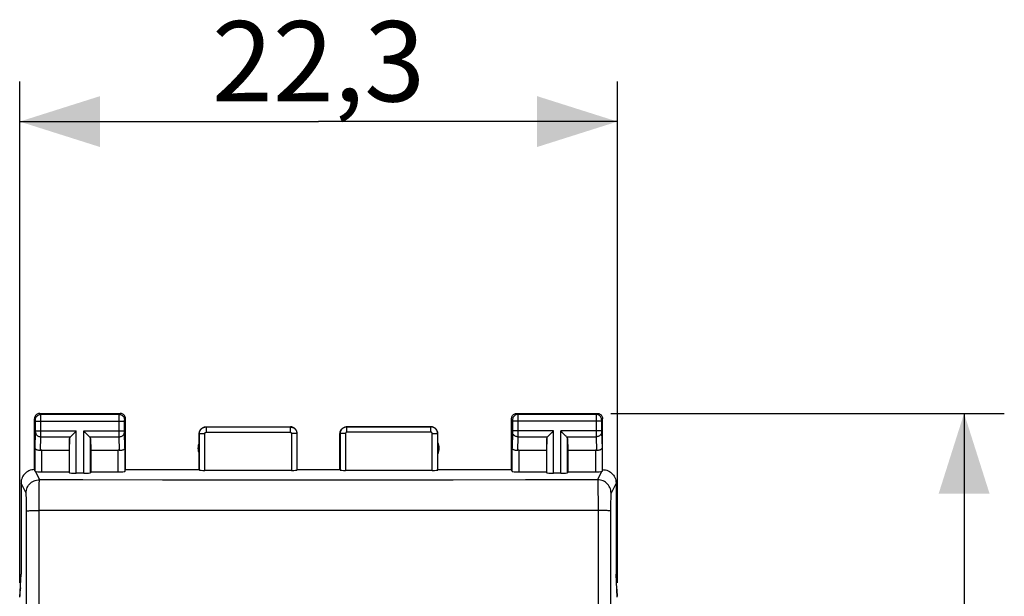
# Model space of a CAD drawing. Units: millimetres. Extents: x -30 to 86, y -24 to 49.
# Drawn here: x 49 to 86, y 18 to 39 of the extents above; entities that cross this region are included whole.
import ezdxf

# ---------------------------------------------------------------- set-up
doc = ezdxf.new("R2010")
doc.units = ezdxf.units.MM
doc.header["$LTSCALE"] = 16.335
doc.layers.get('0').update_dxf_attribs({"linetype": 'CONTINUOUS'})
doc.layers.add('ASSI', color=7, linetype='CONTINUOUS')
doc.layers.add('RACCORDO', color=7, linetype='CONTINUOUS')
doc.styles.get("Standard").update_dxf_attribs({"font": 'txt', "width": 0.8})
doc.dimstyles.new('DIMSTYLE_1', dxfattribs={"dimtxt": 3, "dimasz": 3, "dimexe": 1.5, "dimexo": 0.5, "dimgap": 0.75, "dimtad": 1, "dimtxsty": 'STANDARD', "dimblk": '_FILLED', "dimblk1": '_FILLED', "dimblk2": '_FILLED', "dimcen": 0.09, "dimadec": 0, "dimazin": 0, "dimtfac": 1, "dimtofl": 0, "dimtmove": 0, "dimatfit": 3, "dimldrblk": '_FILLED', "dimfxl": 1, "dimtolj": 1, "dimarcsym": 0})

# ---------------------------------------------------------------- blocks, each defined once
blk = doc.blocks.new('_FILLED')
at = {"color": 0, "linetype": 'BYBLOCK'}
blk.add_solid([(0, 0), (-1, 0.317), (-1, -0.317)], dxfattribs=at)
blk = doc.blocks.new('*D2')
at = {"color": 7, "linetype": 'CONTINUOUS'}
for p, q in [((48.85, 18.172), (48.85, 36.893)), ((71.15, 18.172), (71.15, 36.893)), ((48.85, 35.393), (60, 35.393)), ((71.15, 35.393), (60, 35.393))]:
    blk.add_line(p, q, dxfattribs=at)
at = {"color": 7, "linetype": 'CONTINUOUS', "xscale": 3, "yscale": 3, "zscale": 3, "rotation": 180}
blk.add_blockref('_FILLED', (48.85, 35.393), dxfattribs=at)
at = {"color": 7, "linetype": 'CONTINUOUS', "xscale": 3, "yscale": 3, "zscale": 3}
blk.add_blockref('_FILLED', (71.15, 35.393), dxfattribs=at)
at = {"color": 7, "linetype": 'CONTINUOUS', "insert": (60, 39.143), "char_height": 3, "width": 12.85714, "attachment_point": 2, "line_spacing_factor": 0.9}
blk.add_mtext('22,3', dxfattribs=at)
blk = doc.blocks.new('*D3')
at = {"color": 7, "linetype": 'CONTINUOUS'}
for p, q in [((70.9, 24.5), (85.586, 24.5)), ((84.086, 24.5), (84.086, 0)), ((84.086, -24.5), (84.086, 0)), ((70.9, -24.5), (85.586, -24.5))]:
    blk.add_line(p, q, dxfattribs=at)
at = {"color": 7, "linetype": 'CONTINUOUS', "xscale": 3, "yscale": 3, "zscale": 3}
for p, rotation in [((84.086, 24.5), 90), ((84.086, -24.5), 270)]:
    blk.add_blockref('_FILLED', p, dxfattribs=dict(at, rotation=rotation))
at = {"color": 7, "linetype": 'CONTINUOUS', "insert": (80.336, 0), "char_height": 3, "width": 7.07143, "attachment_point": 2, "rotation": 90, "line_spacing_factor": 0.9}
blk.add_mtext('49', dxfattribs=at)

msp = doc.modelspace()

# ---------------------------------------------------------------- linework, layer by layer
at = {"layer": 'ASSI', "color": 7, "linetype": 'CONTINUOUS'}
for p, q in [((49.4, 22.4), (49.4, 24.3)), ((49.6, 24.5), (52.6, 24.5)), ((52.8, 22.4), (52.8, 24.3)), ((67.2, 22.4), (67.2, 24.3)), ((67.4, 24.5), (70.4, 24.5)), ((70.6, 22.4), (70.6, 24.3)), ((55.8, 24), (58.95, 24)), ((61.05, 24), (64.2, 24)), ((50.713, 23.558), (50.7, 23.123)), ((51.487, 23.558), (51.5, 23.123)), ((55.55, 22.4), (55.55, 23.75)), ((59.2, 22.4), (59.2, 23.75)), ((60.8, 22.4), (60.8, 23.75)), ((64.45, 22.4), (64.45, 23.75)), ((68.513, 23.558), (68.5, 23.123)), ((69.287, 23.558), (69.3, 23.123)), ((49.672, 23.123), (50.7, 23.123)), ((50.7, 23.123), (50.7, 22.321)), ((51.5, 23.123), (51.5, 22.321)), ((51.5, 23.123), (52.528, 23.123)), ((67.472, 23.123), (68.5, 23.123)), ((68.5, 23.123), (68.5, 22.321)), ((69.3, 23.123), (69.3, 22.321)), ((69.3, 23.123), (70.328, 23.123)), ((49.672, 22.321), (50.7, 22.321)), ((50.7, 22.321), (50.713, 22.282)), ((51.237, 22.269), (50.963, 22.269)), ((51.5, 22.321), (51.487, 22.282)), ((51.5, 22.321), (52.528, 22.321)), ((52.778, 22.334), (52.8, 22.4)), ((52.8, 22.4), (55.55, 22.4)), ((55.55, 22.4), (55.555, 22.384)), ((58.995, 22.374), (55.755, 22.374)), ((59.195, 22.384), (59.2, 22.4)), ((59.2, 22.4), (60.8, 22.4)), ((64.245, 22.374), (61.005, 22.374)), ((64.45, 22.4), (64.445, 22.384)), ((64.45, 22.4), (67.2, 22.4)), ((67.222, 22.334), (67.2, 22.4)), ((67.472, 22.321), (68.5, 22.321)), ((68.5, 22.321), (68.513, 22.282)), ((69.037, 22.269), (68.763, 22.269)), ((69.3, 22.321), (69.287, 22.282)), ((69.3, 22.321), (70.328, 22.321)), ((48.9, 21.9), (48.9, 18.5)), ((71.1, 21.9), (71.1, 18.5)), ((48.861, 17.634), (48.9, 18.5)), ((71.139, 17.634), (71.1, 18.5))]:
    msp.add_line(p, q, dxfattribs=at)
at = {"layer": 'ASSI', "color": 253, "linetype": 'CONTINUOUS'}
for p, q in [((49.439, 24.261), (49.4, 24.3)), ((49.44, 24.251), (49.44, 24.255)), ((49.44, 24.248), (49.44, 24.251)), ((49.44, 24.241), (49.44, 24.248)), ((49.639, 24.461), (49.6, 24.5)), ((52.561, 24.461), (49.639, 24.461)), ((49.64, 24.448), (49.639, 24.456)), ((49.64, 24.422), (49.64, 24.448)), ((49.64, 24.35), (49.64, 24.422)), ((52.56, 24.405), (52.56, 24.443)), ((52.56, 23.753), (52.56, 24.405)), ((52.561, 24.461), (52.6, 24.5)), ((52.76, 24.243), (52.76, 24.25)), ((52.761, 24.261), (52.8, 24.3)), ((67.2, 24.3), (67.239, 24.261)), ((67.24, 24.255), (67.24, 24.252)), ((67.24, 24.252), (67.24, 24.248)), ((67.24, 24.248), (67.24, 24.242)), ((67.4, 24.5), (67.439, 24.461)), ((70.361, 24.461), (67.439, 24.461)), ((67.439, 24.457), (67.44, 24.452)), ((67.44, 24.452), (67.44, 24.438)), ((67.44, 24.438), (67.44, 24.365)), ((67.44, 24.365), (67.44, 23.651)), ((70.36, 24.451), (70.36, 24.442)), ((70.36, 24.442), (70.36, 24.385)), ((70.36, 24.385), (70.36, 23.759)), ((70.4, 24.5), (70.361, 24.461)), ((70.56, 24.249), (70.56, 24.245)), ((70.6, 24.3), (70.561, 24.261)), ((49.44, 24.236), (49.44, 24.241)), ((49.44, 24.226), (49.44, 24.236)), ((49.44, 24.213), (49.44, 24.226)), ((49.44, 23.833), (49.44, 24.213)), ((49.44, 24.211), (52.76, 24.211)), ((52.76, 24.236), (52.76, 24.243)), ((52.76, 24.226), (52.76, 24.236)), ((52.76, 24.213), (52.76, 24.226)), ((52.76, 23.834), (52.76, 24.213)), ((55.8, 24), (55.805, 23.995)), ((55.805, 23.995), (55.805, 23.795)), ((55.805, 23.995), (58.945, 23.995)), ((58.945, 23.995), (58.95, 24)), ((58.945, 23.995), (58.945, 23.795)), ((61.05, 24), (61.055, 23.995)), ((61.055, 23.795), (61.055, 23.995)), ((64.195, 23.995), (61.055, 23.995)), ((64.195, 23.995), (64.2, 24)), ((64.195, 23.795), (64.195, 23.995)), ((67.24, 24.242), (67.24, 24.234)), ((67.24, 24.234), (67.24, 24.223)), ((67.24, 24.223), (67.24, 23.842)), ((70.56, 24.211), (67.24, 24.211)), ((70.56, 24.245), (70.56, 24.239)), ((70.56, 24.239), (70.56, 24.228)), ((70.56, 24.228), (70.56, 24.214)), ((70.56, 24.214), (70.56, 23.833)), ((49.422, 23.21), (49.44, 23.804)), ((49.44, 23.844), (50.963, 23.844)), ((49.44, 23.822), (49.44, 23.833)), ((49.44, 23.812), (49.44, 23.822)), ((49.44, 23.804), (49.44, 23.812)), ((49.624, 23.12), (49.64, 23.628)), ((49.64, 23.628), (50.747, 23.628)), ((50.713, 22.282), (50.713, 23.558)), ((50.963, 22.269), (50.963, 23.844)), ((51.237, 22.269), (51.237, 23.844)), ((51.237, 23.844), (52.76, 23.844)), ((51.453, 23.628), (52.56, 23.628)), ((51.487, 22.282), (51.487, 23.558)), ((52.56, 23.628), (52.56, 23.753)), ((52.576, 23.12), (52.56, 23.628)), ((52.76, 23.821), (52.76, 23.834)), ((52.76, 23.813), (52.76, 23.821)), ((52.76, 23.808), (52.76, 23.813)), ((52.76, 23.803), (52.76, 23.808)), ((52.778, 23.21), (52.76, 23.803)), ((55.55, 23.75), (55.555, 23.745)), ((55.555, 22.384), (55.555, 23.745)), ((55.555, 23.745), (55.755, 23.745)), ((55.755, 22.374), (55.755, 23.745)), ((55.805, 23.795), (58.945, 23.795)), ((58.995, 23.745), (58.995, 22.374)), ((59.195, 23.745), (58.995, 23.745)), ((59.195, 23.745), (59.2, 23.75)), ((59.195, 23.745), (59.195, 22.384)), ((60.805, 23.745), (60.805, 22.384)), ((61.005, 23.745), (60.805, 23.745)), ((61.005, 23.745), (61.005, 22.374)), ((64.195, 23.795), (61.055, 23.795)), ((64.245, 22.374), (64.245, 23.745)), ((64.245, 23.745), (64.445, 23.745)), ((64.445, 23.745), (64.45, 23.75)), ((64.445, 22.384), (64.445, 23.745)), ((67.24, 23.801), (67.222, 23.21)), ((68.763, 23.844), (67.24, 23.844)), ((67.24, 23.842), (67.24, 23.829)), ((67.24, 23.829), (67.24, 23.818)), ((67.24, 23.818), (67.24, 23.811)), ((67.24, 23.804), (67.24, 23.801)), ((67.44, 23.628), (67.424, 23.12)), ((67.44, 23.651), (67.44, 23.628)), ((67.44, 23.628), (68.547, 23.628)), ((68.513, 22.282), (68.513, 23.558)), ((68.763, 22.269), (68.763, 23.844)), ((69.037, 22.269), (69.037, 23.844)), ((70.56, 23.844), (69.037, 23.844)), ((69.253, 23.628), (70.36, 23.628)), ((69.287, 22.282), (69.287, 23.558)), ((70.36, 23.759), (70.36, 23.628)), ((70.36, 23.628), (70.376, 23.12)), ((70.56, 23.833), (70.56, 23.822)), ((70.56, 23.822), (70.56, 23.812)), ((70.56, 23.812), (70.56, 23.804)), ((70.56, 23.804), (70.578, 23.21)), ((49.422, 22.334), (49.422, 23.21)), ((52.778, 23.21), (52.778, 22.334)), ((67.222, 22.334), (67.222, 23.21)), ((70.578, 23.21), (70.578, 22.334)), ((49.672, 22.321), (49.672, 23.123)), ((52.528, 22.321), (52.528, 23.123)), ((67.472, 23.123), (67.472, 22.321)), ((70.328, 23.123), (70.328, 22.321)), ((49.434, 22.33), (49.587, 22.024)), ((70.413, 22.024), (70.566, 22.33)), ((49.087, 21.525), (48.9, 21.9)), ((49.575, 21.508), (49.577, 21.7)), ((49.577, 21.7), (49.579, 21.806)), ((51.201, 22.019), (49.587, 22.024)), ((54.175, 22.012), (51.201, 22.019)), ((56.929, 22.008), (54.175, 22.012)), ((59.624, 22.006), (56.929, 22.008)), ((62.321, 22.007), (59.624, 22.006)), ((65.02, 22.01), (62.321, 22.007)), ((67.717, 22.016), (65.02, 22.01)), ((70.413, 22.024), (67.717, 22.016)), ((70.418, 21.929), (70.42, 21.852)), ((70.42, 21.852), (70.422, 21.755)), ((70.422, 21.755), (70.425, 21.576)), ((71.1, 21.9), (70.913, 21.525)), ((49.101, 21.263), (49.099, 21.336)), ((49.572, 21.127), (49.575, 21.508)), ((70.425, 21.576), (70.427, 21.286)), ((49.102, 21.182), (49.101, 21.263)), ((49.103, 21.094), (49.102, 21.182)), ((49.104, 20.953), (49.103, 21.094)), ((49.111, 13.907), (49.104, 20.953)), ((49.571, -20.877), (49.572, 21.127)), ((70.427, 21.286), (70.429, 20.877)), ((70.896, 21.001), (70.895, 20.856)), ((70.897, 21.139), (70.896, 21.001)), ((70.898, 21.224), (70.897, 21.139)), ((70.9, 21.301), (70.898, 21.224)), ((49.474, 20.876), (49.571, 20.877)), ((50.388, 20.876), (49.571, 20.877)), ((56.919, 20.871), (50.388, 20.876)), ((62.322, 20.871), (56.919, 20.871)), ((66.377, 20.873), (62.322, 20.871)), ((70.429, 20.877), (66.377, 20.873)), ((70.429, 20.877), (70.428, -21.127)), ((70.895, 20.856), (70.889, 13.907))]:
    msp.add_line(p, q, dxfattribs=at)
at = {"layer": 'ASSI', "color": 7, "linetype": 'CONTINUOUS'}
for points in [[(49.6, 24.5), (49.574, 24.498), (49.548, 24.493), (49.523, 24.485), (49.5, 24.473), (49.478, 24.459), (49.459, 24.441), (49.441, 24.422), (49.427, 24.4), (49.415, 24.377), (49.407, 24.352), (49.402, 24.326), (49.4, 24.3)], [(52.8, 24.3), (52.798, 24.326), (52.793, 24.352), (52.785, 24.377), (52.773, 24.4), (52.759, 24.422), (52.741, 24.441), (52.722, 24.459), (52.7, 24.473), (52.677, 24.485), (52.652, 24.493), (52.626, 24.498), (52.6, 24.5)], [(67.2, 24.3), (67.202, 24.326), (67.207, 24.352), (67.215, 24.377), (67.227, 24.4), (67.241, 24.422), (67.259, 24.441), (67.278, 24.459), (67.3, 24.473), (67.323, 24.485), (67.348, 24.493), (67.374, 24.498), (67.4, 24.5)], [(70.4, 24.5), (70.426, 24.498), (70.452, 24.493), (70.477, 24.485), (70.5, 24.473), (70.522, 24.459), (70.541, 24.441), (70.559, 24.422), (70.573, 24.4), (70.585, 24.377), (70.593, 24.352), (70.598, 24.326), (70.6, 24.3)], [(55.55, 23.75), (55.551, 23.776), (55.555, 23.802), (55.562, 23.827), (55.572, 23.852), (55.584, 23.875), (55.598, 23.897), (55.614, 23.917), (55.633, 23.936), (55.653, 23.952), (55.675, 23.966), (55.698, 23.978), (55.723, 23.988), (55.748, 23.995), (55.774, 23.999), (55.8, 24)], [(59.2, 23.75), (59.199, 23.776), (59.195, 23.802), (59.188, 23.827), (59.178, 23.852), (59.166, 23.875), (59.152, 23.897), (59.136, 23.917), (59.117, 23.936), (59.097, 23.952), (59.075, 23.966), (59.052, 23.978), (59.027, 23.988), (59.002, 23.995), (58.976, 23.999), (58.95, 24)], [(60.8, 23.75), (60.801, 23.776), (60.805, 23.802), (60.812, 23.827), (60.822, 23.852), (60.834, 23.875), (60.848, 23.897), (60.864, 23.917), (60.883, 23.936), (60.903, 23.952), (60.925, 23.966), (60.948, 23.978), (60.973, 23.988), (60.998, 23.995), (61.024, 23.999), (61.05, 24)], [(64.45, 23.75), (64.449, 23.776), (64.445, 23.802), (64.438, 23.827), (64.428, 23.852), (64.416, 23.875), (64.402, 23.897), (64.386, 23.917), (64.367, 23.936), (64.347, 23.952), (64.325, 23.966), (64.302, 23.978), (64.277, 23.988), (64.252, 23.995), (64.226, 23.999), (64.2, 24)], [(50.747, 23.628), (50.765, 23.647), (50.786, 23.668), (50.809, 23.69), (50.833, 23.714), (50.858, 23.739), (50.884, 23.765), (50.91, 23.791), (50.937, 23.817), (50.963, 23.844)], [(51.453, 23.628), (51.434, 23.646), (51.413, 23.667), (51.391, 23.69), (51.367, 23.714), (51.342, 23.739), (51.316, 23.765), (51.29, 23.791), (51.264, 23.818), (51.237, 23.844)], [(68.547, 23.628), (68.565, 23.647), (68.586, 23.668), (68.609, 23.69), (68.633, 23.714), (68.658, 23.739), (68.684, 23.765), (68.71, 23.791), (68.737, 23.817), (68.763, 23.844)], [(69.253, 23.628), (69.234, 23.646), (69.213, 23.667), (69.191, 23.69), (69.167, 23.714), (69.142, 23.739), (69.116, 23.765), (69.09, 23.791), (69.064, 23.818), (69.037, 23.844)], [(49.624, 23.12), (49.604, 23.118), (49.584, 23.118), (49.564, 23.119), (49.544, 23.122), (49.526, 23.125), (49.508, 23.13), (49.491, 23.136), (49.476, 23.143), (49.462, 23.151), (49.451, 23.159), (49.441, 23.169), (49.433, 23.178), (49.427, 23.189), (49.423, 23.199), (49.422, 23.21)], [(52.778, 23.21), (52.776, 23.197), (52.77, 23.184), (52.762, 23.171), (52.75, 23.16), (52.735, 23.149), (52.717, 23.139), (52.697, 23.131), (52.675, 23.125), (52.651, 23.121), (52.626, 23.119), (52.601, 23.118), (52.576, 23.12)], [(67.424, 23.12), (67.399, 23.118), (67.374, 23.119), (67.349, 23.121), (67.325, 23.125), (67.303, 23.131), (67.283, 23.139), (67.265, 23.149), (67.25, 23.16), (67.238, 23.171), (67.23, 23.184), (67.224, 23.197), (67.222, 23.21)], [(70.578, 23.21), (70.577, 23.199), (70.573, 23.189), (70.567, 23.178), (70.559, 23.169), (70.549, 23.159), (70.538, 23.151), (70.524, 23.143), (70.509, 23.136), (70.492, 23.13), (70.474, 23.125), (70.456, 23.122), (70.436, 23.119), (70.416, 23.118), (70.396, 23.118), (70.376, 23.12)], [(49.4, 22.4), (49.348, 22.397), (49.297, 22.389), (49.246, 22.376), (49.197, 22.357), (49.149, 22.333), (49.105, 22.304), (49.065, 22.271), (49.029, 22.235), (48.996, 22.195), (48.967, 22.151), (48.943, 22.103), (48.924, 22.054), (48.911, 22.003), (48.903, 21.952), (48.9, 21.9)], [(49.434, 22.33), (49.431, 22.331), (49.428, 22.332), (49.425, 22.332), (49.424, 22.333), (49.422, 22.334), (49.422, 22.334)], [(70.578, 22.334), (70.578, 22.334), (70.576, 22.333), (70.575, 22.332), (70.572, 22.332), (70.569, 22.331), (70.566, 22.33)], [(70.6, 22.4), (70.652, 22.397), (70.703, 22.389), (70.754, 22.376), (70.803, 22.357), (70.851, 22.333), (70.895, 22.304), (70.935, 22.271), (70.971, 22.235), (71.004, 22.195), (71.033, 22.151), (71.057, 22.103), (71.076, 22.054), (71.089, 22.003), (71.097, 21.952), (71.1, 21.9)]]:
    msp.add_lwpolyline(points, dxfattribs=at)
at = {"layer": 'ASSI', "color": 253, "linetype": 'CONTINUOUS'}
for points in [[(49.439, 24.261), (49.441, 24.287), (49.446, 24.312), (49.455, 24.337), (49.466, 24.361), (49.481, 24.382), (49.498, 24.402), (49.518, 24.419), (49.539, 24.434), (49.563, 24.445), (49.588, 24.454), (49.613, 24.459), (49.639, 24.461)], [(49.44, 24.255), (49.44, 24.256), (49.44, 24.257), (49.44, 24.258), (49.44, 24.259), (49.44, 24.26), (49.439, 24.26), (49.439, 24.261), (49.439, 24.261)], [(49.639, 24.456), (49.639, 24.458), (49.639, 24.46), (49.639, 24.461)], [(49.64, 23.628), (49.64, 23.644), (49.64, 24.35)], [(52.56, 24.443), (52.56, 24.452), (52.561, 24.456), (52.561, 24.458), (52.561, 24.46), (52.561, 24.461)], [(52.561, 24.461), (52.587, 24.459), (52.612, 24.454), (52.637, 24.445), (52.661, 24.434), (52.682, 24.419), (52.702, 24.402), (52.719, 24.382), (52.734, 24.361), (52.745, 24.337), (52.754, 24.312), (52.759, 24.287), (52.761, 24.261)], [(52.76, 24.25), (52.76, 24.253), (52.76, 24.255), (52.76, 24.256), (52.76, 24.257), (52.76, 24.258), (52.76, 24.259), (52.76, 24.26), (52.761, 24.26), (52.761, 24.261), (52.761, 24.261)], [(67.439, 24.461), (67.413, 24.459), (67.388, 24.454), (67.363, 24.445), (67.339, 24.434), (67.318, 24.419), (67.298, 24.402), (67.281, 24.382), (67.266, 24.361), (67.255, 24.337), (67.246, 24.312), (67.241, 24.287), (67.239, 24.261)], [(67.239, 24.261), (67.239, 24.261), (67.239, 24.26), (67.239, 24.26), (67.24, 24.26), (67.24, 24.259), (67.24, 24.258), (67.24, 24.257), (67.24, 24.256), (67.24, 24.255)], [(67.439, 24.461), (67.439, 24.46), (67.439, 24.459), (67.439, 24.457)], [(70.361, 24.461), (70.361, 24.46), (70.361, 24.459), (70.361, 24.457), (70.36, 24.451)], [(70.561, 24.261), (70.559, 24.287), (70.554, 24.312), (70.545, 24.337), (70.534, 24.361), (70.519, 24.382), (70.502, 24.402), (70.482, 24.419), (70.461, 24.434), (70.437, 24.445), (70.412, 24.454), (70.387, 24.459), (70.361, 24.461)], [(70.561, 24.261), (70.561, 24.261), (70.561, 24.26), (70.561, 24.26), (70.56, 24.259), (70.56, 24.259), (70.56, 24.258), (70.56, 24.257), (70.56, 24.256), (70.56, 24.254), (70.56, 24.253), (70.56, 24.249)], [(55.555, 23.745), (55.556, 23.757), (55.556, 23.769), (55.558, 23.781), (55.56, 23.794), (55.563, 23.807), (55.567, 23.82), (55.572, 23.833), (55.577, 23.847), (55.583, 23.86), (55.59, 23.872), (55.598, 23.885), (55.607, 23.897), (55.616, 23.909), (55.627, 23.92), (55.638, 23.93), (55.649, 23.94), (55.661, 23.949), (55.674, 23.958), (55.687, 23.965), (55.701, 23.972), (55.715, 23.978), (55.73, 23.983), (55.745, 23.987), (55.76, 23.99), (55.775, 23.993), (55.79, 23.994), (55.805, 23.995)], [(58.945, 23.995), (58.957, 23.994), (58.969, 23.994), (58.982, 23.992), (58.995, 23.99), (59.008, 23.987), (59.021, 23.983), (59.034, 23.978), (59.047, 23.973), (59.06, 23.966), (59.073, 23.959), (59.086, 23.951), (59.098, 23.942), (59.109, 23.933), (59.12, 23.923), (59.131, 23.912), (59.14, 23.9), (59.15, 23.888), (59.158, 23.875), (59.165, 23.862), (59.172, 23.848), (59.178, 23.834), (59.183, 23.82), (59.187, 23.805), (59.191, 23.79), (59.193, 23.775), (59.194, 23.76), (59.195, 23.745)], [(61.055, 23.995), (61.043, 23.994), (61.031, 23.994), (61.019, 23.992), (61.006, 23.99), (60.993, 23.987), (60.979, 23.983), (60.966, 23.978), (60.953, 23.973), (60.94, 23.967), (60.927, 23.959), (60.915, 23.951), (60.903, 23.943), (60.891, 23.933), (60.88, 23.923), (60.869, 23.912), (60.86, 23.9), (60.85, 23.888), (60.842, 23.875), (60.835, 23.862), (60.828, 23.848), (60.822, 23.834), (60.817, 23.82), (60.813, 23.805), (60.809, 23.79), (60.807, 23.775), (60.806, 23.76), (60.805, 23.745)], [(64.445, 23.745), (64.444, 23.757), (64.443, 23.77), (64.442, 23.784), (64.439, 23.797), (64.436, 23.81), (64.432, 23.824), (64.427, 23.837), (64.421, 23.851), (64.415, 23.864), (64.407, 23.876), (64.399, 23.889), (64.39, 23.901), (64.38, 23.912), (64.37, 23.923), (64.359, 23.933), (64.348, 23.942), (64.336, 23.951), (64.323, 23.959), (64.31, 23.967), (64.296, 23.973), (64.283, 23.979), (64.268, 23.984), (64.254, 23.988), (64.239, 23.991), (64.225, 23.993), (64.21, 23.994), (64.195, 23.995)], [(49.44, 23.801), (49.442, 23.779), (49.447, 23.756), (49.455, 23.735), (49.467, 23.715), (49.482, 23.696), (49.499, 23.679), (49.519, 23.664), (49.54, 23.652), (49.564, 23.641), (49.588, 23.634), (49.614, 23.629), (49.64, 23.628)], [(52.56, 23.628), (52.586, 23.629), (52.612, 23.634), (52.636, 23.641), (52.66, 23.652), (52.681, 23.664), (52.701, 23.679), (52.718, 23.696), (52.733, 23.715), (52.745, 23.735), (52.753, 23.756), (52.758, 23.779), (52.76, 23.801)], [(55.755, 23.745), (55.755, 23.747), (55.755, 23.75), (55.756, 23.752), (55.756, 23.755), (55.757, 23.757), (55.758, 23.76), (55.759, 23.762), (55.76, 23.765), (55.761, 23.768), (55.762, 23.77), (55.764, 23.773), (55.766, 23.775), (55.767, 23.777), (55.77, 23.78), (55.772, 23.782), (55.774, 23.784), (55.776, 23.786), (55.779, 23.787), (55.782, 23.789), (55.784, 23.79), (55.787, 23.791), (55.79, 23.792), (55.793, 23.793), (55.796, 23.794), (55.799, 23.794), (55.802, 23.795), (55.805, 23.795)], [(58.945, 23.795), (58.947, 23.795), (58.95, 23.795), (58.952, 23.794), (58.955, 23.794), (58.957, 23.793), (58.96, 23.792), (58.963, 23.791), (58.965, 23.79), (58.968, 23.789), (58.97, 23.788), (58.973, 23.786), (58.975, 23.784), (58.978, 23.782), (58.98, 23.78), (58.982, 23.778), (58.984, 23.776), (58.986, 23.773), (58.987, 23.771), (58.989, 23.768), (58.99, 23.765), (58.991, 23.763), (58.992, 23.76), (58.993, 23.757), (58.994, 23.754), (58.994, 23.751), (58.995, 23.748), (58.995, 23.745)], [(61.055, 23.795), (61.053, 23.795), (61.05, 23.795), (61.048, 23.794), (61.045, 23.794), (61.043, 23.793), (61.04, 23.792), (61.037, 23.791), (61.035, 23.79), (61.032, 23.789), (61.03, 23.788), (61.027, 23.786), (61.025, 23.784), (61.022, 23.782), (61.02, 23.78), (61.018, 23.778), (61.016, 23.776), (61.014, 23.773), (61.013, 23.771), (61.011, 23.768), (61.01, 23.765), (61.009, 23.763), (61.008, 23.76), (61.007, 23.757), (61.006, 23.754), (61.006, 23.751), (61.005, 23.748), (61.005, 23.745)], [(64.245, 23.745), (64.245, 23.747), (64.244, 23.75), (64.244, 23.753), (64.244, 23.755), (64.243, 23.758), (64.242, 23.761), (64.241, 23.763), (64.24, 23.766), (64.239, 23.769), (64.237, 23.771), (64.236, 23.774), (64.234, 23.776), (64.232, 23.778), (64.23, 23.78), (64.228, 23.782), (64.225, 23.784), (64.223, 23.786), (64.22, 23.788), (64.218, 23.789), (64.215, 23.79), (64.212, 23.792), (64.209, 23.793), (64.207, 23.793), (64.204, 23.794), (64.201, 23.794), (64.198, 23.795), (64.195, 23.795)], [(67.24, 23.811), (67.24, 23.806), (67.24, 23.804)], [(67.44, 23.628), (67.414, 23.629), (67.388, 23.634), (67.364, 23.641), (67.34, 23.652), (67.319, 23.664), (67.299, 23.679), (67.282, 23.696), (67.267, 23.715), (67.255, 23.735), (67.247, 23.756), (67.242, 23.779), (67.24, 23.801)], [(70.56, 23.801), (70.558, 23.779), (70.553, 23.756), (70.545, 23.735), (70.533, 23.715), (70.518, 23.696), (70.501, 23.679), (70.481, 23.664), (70.46, 23.652), (70.436, 23.641), (70.412, 23.634), (70.386, 23.629), (70.36, 23.628)], [(49.087, 21.525), (49.09, 21.577), (49.098, 21.629), (49.112, 21.679), (49.131, 21.728), (49.155, 21.775), (49.183, 21.818), (49.216, 21.859), (49.253, 21.896), (49.294, 21.929), (49.337, 21.957), (49.384, 21.981), (49.433, 22), (49.483, 22.013), (49.535, 22.022), (49.587, 22.024)], [(49.579, 21.806), (49.581, 21.894), (49.582, 21.929), (49.583, 21.96), (49.584, 21.985), (49.585, 22.004), (49.586, 22.017), (49.587, 22.024)], [(70.913, 21.525), (70.91, 21.577), (70.902, 21.629), (70.888, 21.679), (70.869, 21.728), (70.845, 21.775), (70.817, 21.818), (70.784, 21.859), (70.747, 21.896), (70.706, 21.929), (70.663, 21.957), (70.616, 21.981), (70.567, 22), (70.517, 22.013), (70.465, 22.022), (70.413, 22.024)], [(70.413, 22.024), (70.414, 22.017), (70.415, 22.004), (70.416, 21.985), (70.417, 21.96), (70.418, 21.929)], [(49.099, 21.336), (49.098, 21.368), (49.097, 21.398), (49.096, 21.425), (49.095, 21.449), (49.094, 21.47), (49.092, 21.488), (49.091, 21.502), (49.09, 21.513), (49.089, 21.521), (49.087, 21.525)], [(70.913, 21.525), (70.911, 21.521), (70.91, 21.513), (70.909, 21.502), (70.908, 21.488), (70.906, 21.47), (70.905, 21.449), (70.904, 21.425), (70.903, 21.398), (70.902, 21.368), (70.9, 21.301)], [(49.105, 20.856), (49.108, 20.858), (49.117, 20.86), (49.13, 20.862), (49.148, 20.864), (49.17, 20.866), (49.197, 20.868), (49.227, 20.87), (49.261, 20.871), (49.299, 20.873), (49.339, 20.874), (49.382, 20.875), (49.427, 20.876), (49.474, 20.876)], [(70.895, 20.856), (70.892, 20.858), (70.883, 20.86), (70.87, 20.862), (70.852, 20.864), (70.83, 20.866), (70.803, 20.868), (70.773, 20.87), (70.739, 20.871), (70.701, 20.873), (70.661, 20.874), (70.618, 20.875), (70.573, 20.876), (70.526, 20.876), (70.429, 20.877)]]:
    msp.add_lwpolyline(points, dxfattribs=at)
at = {"layer": 'ASSI', "color": 7, "linetype": 'CONTINUOUS'}
for centre, start, end in [((56, 23.2), 154.1581, 205.8419), ((64, 23.2), 334.1581, 25.8419)]:
    msp.add_arc(centre, 0.5, start, end, dxfattribs=at)
for centre, major_axis, ratio, start_param, end_param in [((50.963, 23.556), (0.25, 0), 0.57735, 2.617994, 3.124139), ((51.237, 23.556), (0.25, 0), 0.57735, 0.017453, 0.523599), ((68.763, 23.556), (0.25, 0), 0.57735, 2.617994, 3.124139), ((69.037, 23.556), (0.25, 0), 0.57735, 0.017453, 0.523599), ((49.672, 22.978), (0.25, 0), 0.57735, 1.570796, 1.761831), ((52.528, 22.978), (0.25, 0), 0.57735, 1.379762, 1.570796), ((67.472, 22.978), (0.25, 0), 0.57735, 1.570796, 1.761831), ((70.328, 22.978), (0.25, 0), 0.57735, 1.379762, 1.570796), ((49.4, 21.9), (-0.989, 3.043), 0.048913, -1.443649, -1.421751), ((49.672, 22.334), (0.25, 0), 0.052408, -2.825346, -1.570796), ((50.963, 22.282), (0.25, 0), 0.052408, -3.124139, -1.570796), ((51.237, 22.282), (0.25, 0), 0.052408, -1.570796, -0.017453), ((52.528, 22.334), (0.25, 0), 0.052408, -1.570796, -0.017453), ((55.755, 22.384), (0.2, 0), 0.052408, -3.124139, -1.570796), ((58.995, 22.384), (0.2, 0), 0.052408, -1.570796, -0.017453), ((61.005, 22.384), (0.2, 0), 0.052408, -3.124139, -1.570796), ((64.245, 22.384), (0.2, 0), 0.052408, -1.570796, -0.017453), ((67.472, 22.334), (0.25, 0), 0.052408, -3.124139, -1.570796), ((68.763, 22.282), (0.25, 0), 0.052408, -3.124139, -1.570796), ((69.037, 22.282), (0.25, 0), 0.052408, -1.570796, -0.017453), ((70.328, 22.334), (0.25, 0), 0.052408, -1.570796, -0.316246), ((70.6, 21.9), (0.989, 3.043), 0.048913, 1.421751, 1.443649), ((50.85, 17.671), (-1.848, 0.766), 0.999822, 0.231484, 0.392636), ((69.15, 17.671), (-1.848, -0.766), 0.999822, 2.748957, 2.910109)]:
    msp.add_ellipse(centre, major_axis=major_axis, ratio=ratio, start_param=start_param, end_param=end_param, dxfattribs=at)
at = {"layer": 'RACCORDO', "color": 7, "linetype": 'CONTINUOUS'}
for centre, major_axis, start_param, end_param in [((50.85, 17.671), (-1.848, 0.766), 0.231484, 0.392636), ((69.15, 17.671), (-1.848, -0.766), 2.748957, 2.910109)]:
    msp.add_ellipse(centre, major_axis=major_axis, ratio=0.999822, start_param=start_param, end_param=end_param, dxfattribs=at)

# ---------------------------------------------------------------- dimensions: what is measured, and where the dimension line sits
at = {"color": 7, "linetype": 'CONTINUOUS'}
for base, p1, p2, angle, picture, middle in [((48.85, 35.393), (71.15, 17.672), (48.85, 17.672), 180, '*D2', (59.571, 35.393)), ((84.086, 24.5), (70.4, -24.5), (70.4, 24.5), 90, '*D3', (84.086, -0.429))]:
    dim = msp.add_linear_dim(base=base, p1=p1, p2=p2, angle=angle, dimstyle='DIMSTYLE_1', dxfattribs=at)
    dim.commit()
    dim.dimension.update_dxf_attribs({"geometry": picture, "text_midpoint": middle, "dimtype": 160})

doc.saveas('drawing.dxf')
